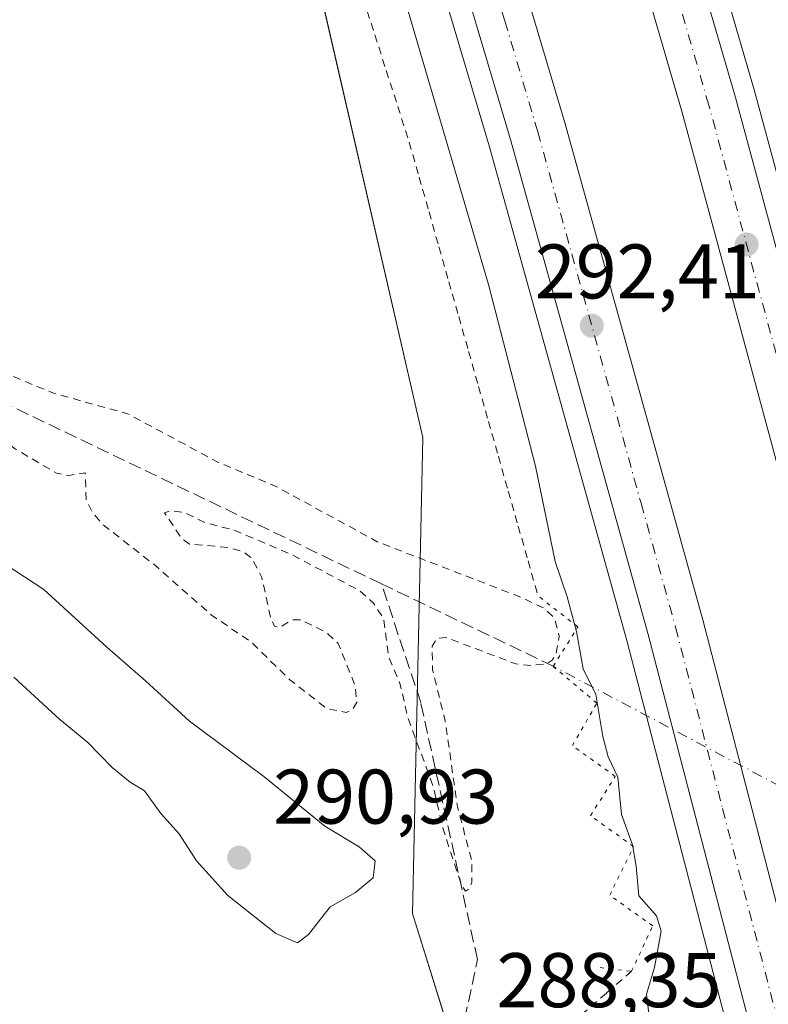
# Model space of a CAD drawing. Units: metres. Extents: x 604765 to 608236, y 4680637 to 4683002.
# Drawn here: x 606565 to 606662, y 4681514 to 4681642 of the extents above; entities that cross this region are included whole.
import ezdxf

# ---------------------------------------------------------------- set-up
doc = ezdxf.new("R2010")
doc.units = ezdxf.units.M
doc.header["$MEASUREMENT"] = 0
for name, pattern in [('DGN Style 2', [1.6480167562047852, 0.988810053722871, -0.6592067024819142]), ('DGN Style 3', [2.307223458686699, 1.648016756204785, -0.6592067024819142]), ('DGN Style 4', [2.6384748266838614, 1.318413404963828, -0.6592067024819142, 0.001648016756204785, -0.6592067024819142]), ('DGN Style 5', [1.1536117293433497, 0.4944050268614355, -0.6592067024819142])]:
    doc.linetypes.add(name, pattern=pattern)
for name, color, linetype, lineweight in [('Alambrada', 7, 'DGN Style 2', 0), ('Arcén (en calzada doble)', 91, 'Continuous', 13), ('Carretera de calzada doble Cxs', 1, 'Continuous', 13), ('Carretera de calzada doble eje', 1, 'DGN Style 4', 0), ('Corriente artificial lineal', 4, 'DGN Style 3', 13), ('Corriente artificial lineal oculto', 135, 'DGN Style 4', 13), ('Cultivos herbáceos CxS', 92, 'Continuous', 0), ('Curva de nivel auxiliar', 30, 'DGN Style 2', 0), ('Curva de nivel normal', 30, 'Continuous', 0), ('Matorral CxS', 135, 'Continuous', 0), ('Núcleo urbano CxS', 7, 'Continuous', 0), ('Puente lineal', 2, 'DGN Style 5', 0), ('Punto de cota en terreno', 7, 'Continuous', 0), ('Rótulo de punto de cota en terreno', 7, 'Continuous', 0)]:
    doc.layers.add(name, color=color, linetype=linetype, lineweight=lineweight)
doc.styles.add('Style-Arial', font='txt')

# ---------------------------------------------------------------- blocks, each defined once
blk = doc.blocks.new('*U11')
at = {"layer": 'Cultivos herbáceos CxS', "color": 92, "linetype": 'Continuous', "lineweight": 0}
blk.add_polyline3d([(605293.3651000002, 4682958.2808, 285.2353000000003), (605993.7176999999, 4682968.9011, 293.4349999999977), (606017.6695999998, 4682913.5011, 293.2406999999948), (606033.3295999998, 4682877.759299999, 292.1319999999978), (606077.1933000004, 4682790.128900001, 290.9226999999955), (606178.6010999996, 4682603.2027, 290.4768999999943), (606270.7802999998, 4682427.769900001, 288.5574999999953), (606324.0011, 4682351.933499999, 289.415599999993), (606346.5793000003, 4682305.9475, 289.1435999999958), (606396.8531, 4682201.222300001, 288.3369999999995), (606413.6904999996, 4682162.269900001, 290.7943999999989), (606445.9247000003, 4682087.705499999, 287.7979999999953), (606503.3575999998, 4681949.028100001, 288.0458000000072), (606554.8416999998, 4681806.131100001, 288.2550999999949), (606602.3431000002, 4681650.248299999, 288.2305000000051), (606616.7770999996, 4681587.4005, 288.9247000000032), (606615.4370999997, 4681525.767899999, 289.4360000000015), (606622.1327999998, 4681504.330700001, 288.3231999999989)], dxfattribs=at)
blk = doc.blocks.new('5PATER')
at = {"layer": 'Matorral CxS', "linetype": 'Continuous', "lineweight": 0}
h = blk.add_hatch(color=51, dxfattribs=at)
edge = h.paths.add_edge_path()
edge.add_ellipse((0, 0), major_axis=(-0.1095731443231308, -0.1110710700762829), ratio=0.9994222409660322, start_angle=0, end_angle=360)

msp = doc.modelspace()

# ---------------------------------------------------------------- linework, layer by layer
at = {"layer": 'Alambrada', "color": 7, "linetype": 'DGN Style 2', "lineweight": 0}
for points in [[(606609.0887000002, 4681644.204299999, 289.0295999999944), (606610.5739000002, 4681639.5733, 288.914300000004), (606612.0592999998, 4681634.942100001, 288.8873000000021), (606613.5447000006, 4681630.311100001, 289.0899000000064), (606615.0301000001, 4681625.6801, 289.1414999999979), (606616.3139000004, 4681621.159299999, 288.9771999999939), (606617.5976999998, 4681616.638499999, 288.945200000002), (606618.8815000001, 4681612.117699999, 289.5966000000044), (606620.1655000001, 4681607.596899999, 289.6711000000068), (606621.4493000006, 4681603.076300001, 289.1319999999978), (606622.7330999998, 4681598.555500001, 288.9649999999965), (606624.0169000002, 4681594.034700001, 289.2636999999959), (606625.3009000003, 4681589.513900001, 289.4030999999959), (606626.5846999995, 4681584.993100001, 289.4159999999974), (606627.8685, 4681580.472300001, 289.4784999999974), (606629.1523000002, 4681575.951500001, 289.5378000000055), (606630.4363000002, 4681571.4309, 289.3693000000058), (606631.7200999996, 4681566.9101, 289.1061999999947)], [(606643.8501000004, 4681518.280099999, 289.7902000000031), (606640.5751, 4681515.442500001, 289.2315999999992), (606637.3000999996, 4681512.6051, 288.9127000000008)]]:
    msp.add_polyline3d(points, dxfattribs=at)
at = {"layer": 'Arcén (en calzada doble)', "color": 91, "linetype": 'Continuous', "lineweight": 13}
for points in [[(606462.8300999999, 4682173.610099999, 293.0608999999968), (606481.1601, 4682132.5701, 291.6040999999968), (606494.9001000002, 4682100.3201, 291.2029000000039), (606533.8701, 4682004.9801, 291.1535000000004), (606568.9301000005, 4681912.9301, 291.4293999999936), (606608.7500999998, 4681798.9001, 293.0288), (606644.4401000004, 4681685.020099999, 291.898199999996), (606659.8300999999, 4681632.1501, 292.8739999999962), (606678.4101, 4681563.470100001, 293.2296000000061), (606701.4301000005, 4681475.3301, 292.7121000000043), (606729.5100999996, 4681361.4001, 293.1040999999968), (606766.9301000005, 4681215.970100001, 293.1361000000034), (606797.2600999996, 4681116.290100001, 293.0887999999977), (606819.9200999998, 4681050.720100001, 293.8173999999999), (606836.2901, 4681007.840100001, 293.4422999999952), (606849.6501000002, 4680974.5701, 293.5356000000029), (606876.7801000001, 4680912.370100001, 295.4385000000038), (606914.8000999996, 4680832.960100001, 295.7388999999966), (606956.2701000003, 4680754.3301, 293.4422999999952), (606975.3300999999, 4680721.5001, 294.8332999999984), (606998.3000999996, 4680684.630100001, 294.1732000000048)], [(606431.7600999996, 4682159.290100001, 292.3337999999931), (606442.4401000004, 4682135.440099999, 291.2161000000052), (606469.6501000002, 4682072.280099999, 291.3769999999931), (606509.5900999998, 4681972.620100001, 292.7480000000069), (606531.8000999996, 4681914.770099999, 291.6511000000028), (606567.7500999998, 4681812.520099999, 292.0237000000052), (606591.2701000003, 4681739.860099999, 292.2449000000051), (606625.4001000002, 4681625.200099999, 292.7700999999943), (606643.2100999998, 4681561.140100001, 292.3920000000071), (606667.5800999999, 4681467.380100001, 292.4714999999997), (606700.3400999998, 4681335.420100001, 292.8858000000037), (606734.9501, 4681201.840100001, 294.0632000000041), (606760.5000999998, 4681118.1601, 294.6444000000047), (606780.9101, 4681057.4001, 293.8546000000061), (606800.3300999999, 4681005.670100001, 294.6784000000043), (606820.2401000002, 4680955.920100001, 294.4667000000045), (606839.7901, 4680910.520099999, 294.0479999999953), (606862.4901000002, 4680860.620100001, 294.7231000000029), (606887.2401000002, 4680810.870100001, 298.3313999999955), (606915.0301000001, 4680759.0101, 293.9802000000054), (606967.2019999997, 4680669.971799999, 293.7737000000052)]]:
    msp.add_polyline3d(points, dxfattribs=at)
at = {"layer": 'Carretera de calzada doble Cxs', "color": 1, "linetype": 'Continuous', "lineweight": 13}
for points in [[(606691.9501, 4681472.920100001, 292.6494999999995), (606668.9501, 4681560.960100001, 292.3859999999986), (606650.4101, 4681629.5001, 292.199099999998), (606635.0800999999, 4681682.190099999, 292.1518999999971), (606599.4600999998, 4681795.8201, 291.9131999999955), (606559.7200999996, 4681909.5701, 291.5573000000004), (606524.7801000001, 4682001.4001, 291.3962999999931), (606485.8701, 4682096.540100001, 291.1447999999946), (606472.1801000005, 4682128.6501, 291.1680000000051), (606453.9501, 4682169.450099999, 293.0532999999996), (606457.2893000003, 4682170.969699999, 293.3059999999969), (606457.5100999996, 4682171.0801, 293.3246999999974), (606460.6001000004, 4682172.5601, 293.2382999999973), (606478.7500999998, 4682131.520099999, 291.2516000000033), (606492.4801000003, 4682099.3101, 291.242499999993), (606531.4301000005, 4682004.020099999, 291.377999999997), (606566.4600999998, 4681912.030099999, 291.5853000000061), (606606.2600999996, 4681798.0701, 292.6674000000057), (606641.9301000005, 4681684.2601, 292.1371000000072), (606657.3000999996, 4681631.440099999, 292.2814000000071), (606675.8701, 4681562.800100001, 292.6837999999989), (606698.8901000004, 4681474.6801, 292.6861999999965)], [(606460.6001000004, 4682172.5601, 293.2382999999973), (606478.7500999998, 4682131.520099999, 291.2516000000033), (606492.4801000003, 4682099.3101, 291.242499999993), (606531.4301000005, 4682004.020099999, 291.377999999997), (606566.4600999998, 4681912.030099999, 291.5853000000061), (606606.2600999996, 4681798.0701, 292.6674000000057), (606641.9301000005, 4681684.2601, 292.1371000000072), (606657.3000999996, 4681631.440099999, 292.2814000000071), (606675.8701, 4681562.800100001, 292.6837999999989), (606698.8901000004, 4681474.6801, 292.6861999999965), (606726.9600999998, 4681360.7601, 292.8987999999954), (606764.4001000002, 4681215.2601, 293.165599999993), (606794.7401000002, 4681115.420100001, 293.2820000000065), (606817.4200999998, 4681049.8101, 293.5908999999957), (606833.8101000005, 4681006.870100001, 293.616200000004), (606847.1901000004, 4680973.540100001, 293.7845999999991), (606874.3601000002, 4680911.2601, 294.4988000000012), (606912.4200999998, 4680831.7601, 294.3102000000072), (606953.9401000004, 4680753.040100001, 293.5078000000067), (606973.0500999996, 4680720.130100001, 293.6459999999934), (606996.1001000004, 4680683.2601, 294.5467999999965)], [(606989.8201000001, 4680679.3301, 294.913400000005), (606966.7500999998, 4680716.370100001, 293.6098000000056), (606947.5401, 4680749.450099999, 293.9195000000037), (606905.9200999998, 4680828.3101, 293.9902000000002), (606891.5500999996, 4680857.2601, 294.0409000000073), (606867.7001, 4680908.190099999, 294.5923999999941), (606840.0601000005, 4680971.890100001, 294.2883000000002), (606826.6801000005, 4681005.220100001, 294.1659000000073), (606809.1601, 4681051.3101, 294.0795000000071), (606788.2901, 4681112.110099999, 293.6708999999973), (606757.5100999996, 4681213.3201, 293.6662999999971), (606720.0100999996, 4681359.0101, 293.2678000000014), (606691.9501, 4681472.920100001, 292.6494999999995), (606668.9501, 4681560.960100001, 292.3859999999986), (606650.4101, 4681629.5001, 292.199099999998), (606635.0800999999, 4681682.190099999, 292.1518999999971), (606599.4600999998, 4681795.8201, 291.9131999999955), (606559.7200999996, 4681909.5701, 291.5573000000004), (606524.7801000001, 4682001.4001, 291.3962999999931), (606485.8701, 4682096.540100001, 291.1447999999946), (606472.1801000005, 4682128.6501, 291.1680000000051), (606453.9501, 4682169.450099999, 293.0532999999996)], [(606670.3800999997, 4681468.090100001, 292.5761999999959), (606646.0000999998, 4681561.890100001, 292.4109999999928), (606628.1700999998, 4681626.0001, 292.5868999999948), (606594.0301000001, 4681740.720100001, 292.2644), (606570.4801000003, 4681813.440099999, 291.9627999999939), (606534.5100999996, 4681915.770099999, 291.7017999999953), (606512.2801000001, 4681973.670100001, 291.6339000000008), (606472.3101000005, 4682073.390100001, 291.2305999999954), (606445.0800999999, 4682136.610099999, 291.0690000000032), (606434.2701000003, 4682160.450099999, 292.4159999999974), (606437.5900999998, 4682161.970100001, 292.6533000000054), (606440.9200999998, 4682163.5001, 292.9213000000018), (606451.7801000001, 4682139.5801, 291.1910999999964), (606479.0900999998, 4682076.210100001, 291.6202999999951), (606519.1101000002, 4681976.350099999, 291.7522000000026), (606541.3800999997, 4681918.300100001, 291.6459999999934), (606577.4301000005, 4681815.790100001, 292.3448999999964), (606601.0301000001, 4681742.9001, 292.4823000000033), (606635.2200999996, 4681628.030099999, 292.5917999999947), (606653.0800999999, 4681563.800100001, 292.6356999999989), (606677.4801000003, 4681469.880100001, 293.0004999999946)], [(606440.9200999998, 4682163.5001, 292.9213000000018), (606451.7801000001, 4682139.5801, 291.1910999999964), (606479.0900999998, 4682076.210100001, 291.6202999999951), (606519.1101000002, 4681976.350099999, 291.7522000000026), (606541.3800999997, 4681918.300100001, 291.6459999999934), (606577.4301000005, 4681815.790100001, 292.3448999999964), (606601.0301000001, 4681742.9001, 292.4823000000033), (606635.2200999996, 4681628.030099999, 292.5917999999947), (606653.0800999999, 4681563.800100001, 292.6356999999989), (606677.4801000003, 4681469.880100001, 293.0004999999946), (606710.2401000002, 4681337.920100001, 292.9796000000061), (606744.8000999996, 4681204.600099999, 293.2652999999991), (606769.9801000003, 4681122.050100001, 293.8798999999999), (606790.6501000002, 4681060.470100001, 293.6267999999982), (606809.9101, 4681009.280099999, 293.9694000000018), (606828.8000999996, 4680961.530099999, 293.8883999999962), (606857.3101000005, 4680895.9901, 294.0696000000025), (606857.6501000002, 4680895.280099999, 294.0715000000055), (606871.7200999996, 4680865.0601, 294.1267999999982), (606879.1381000001, 4680850.153899999, 294.1287000000011), (606896.3601000002, 4680815.530099999, 294.1521000000066), (606924.1901000004, 4680763.4301, 293.750199999995), (606977.2801000001, 4680671.590100001, 295.1226000000024)], [(606970.5372000001, 4680670.022500001, 294.3199000000022), (606917.5601000005, 4680760.4301, 294.1895999999979), (606889.8201000001, 4680812.200099999, 295.9569999999949), (606865.1101000002, 4680861.870100001, 294.3739999999962), (606842.4401000004, 4680911.690099999, 294.2597999999998), (606822.9200999998, 4680957.030099999, 294.2204000000056), (606803.0301000001, 4681006.720100001, 295.3350999999966), (606783.6401000004, 4681058.370100001, 293.9186000000045), (606763.2500999998, 4681119.0801, 294.896900000007), (606737.7301000003, 4681202.620100001, 293.6931999999942), (606703.1401000004, 4681336.130100001, 293.2023999999947), (606670.3800999997, 4681468.090100001, 292.5761999999959), (606646.0000999998, 4681561.890100001, 292.4109999999928), (606628.1700999998, 4681626.0001, 292.5868999999948), (606594.0301000001, 4681740.720100001, 292.2644), (606570.4801000003, 4681813.440099999, 291.9627999999939), (606534.5100999996, 4681915.770099999, 291.7017999999953), (606512.2801000001, 4681973.670100001, 291.6339000000008), (606472.3101000005, 4682073.390100001, 291.2305999999954), (606445.0800999999, 4682136.610099999, 291.0690000000032), (606434.2701000003, 4682160.450099999, 292.4159999999974)]]:
    msp.add_polyline3d(points, dxfattribs=at)
at = {"layer": 'Carretera de calzada doble eje', "color": 1, "linetype": 'DGN Style 4', "lineweight": 0}
for points in [[(606689.0601000005, 4681498.130100001, 292.6218999999983), (606677.5500999996, 4681542.190099999, 292.5019999999931), (606672.4101, 4681561.880100001, 292.4340999999986), (606666.1401000004, 4681585.0701, 292.3846000000049), (606653.8501000004, 4681630.470100001, 292.3077999999951), (606640.7301000003, 4681675.590100001, 292.1588999999949), (606638.5000999998, 4681683.220100001, 292.1680000000051), (606613.8601000002, 4681761.870100001, 292.0301999999938), (606605.6101000002, 4681788.1801, 291.9845999999961), (606602.8601000002, 4681796.940099999, 292.0121000000072), (606597.2100999998, 4681813.130100001, 291.9030000000057), (606577.3101000005, 4681870.110099999, 291.758600000001), (606566.6401000004, 4681900.630100001, 291.6652000000031), (606563.0900999998, 4681910.800100001, 291.6331000000064), (606557.4200999998, 4681925.700099999, 291.7161000000052), (606539.9101, 4681971.690099999, 291.5997000000062), (606531.0601000005, 4681994.960100001, 291.4422999999952), (606528.1001000004, 4682002.710100001, 291.4397999999928), (606520.8800999997, 4682020.370100001, 291.3769999999931), (606501.4101, 4682068.020099999, 291.2741999999998)], [(606485.7001, 4682049.8301, 291.4446999999927), (606505.6901000004, 4681999.970100001, 291.5434999999998), (606510.6901000004, 4681987.4901, 291.5483999999997), (606515.7001, 4681975.0101, 291.6215999999986), (606521.2600999996, 4681960.5001, 291.6386999999959), (606532.3800999997, 4681931.550100001, 291.6576999999961), (606537.9501, 4681917.030099999, 291.652700000006), (606542.4501, 4681904.220100001, 291.6922999999952), (606546.9600999998, 4681891.4101, 291.7497000000003), (606564.9401000004, 4681840.2401, 291.9232000000048), (606569.4501, 4681827.4301, 292.0031000000017), (606573.9501, 4681814.610099999, 292.0148999999947), (606579.8501000004, 4681796.390100001, 292.6174000000028), (606591.6300999997, 4681760.030099999, 292.0479999999953), (606597.5301000001, 4681741.8101, 292.0791999999929), (606601.8000999996, 4681727.450099999, 292.1218999999983), (606606.0800999999, 4681713.090100001, 292.1272000000026), (606623.1501000002, 4681655.7301, 292.281799999997), (606627.4200999998, 4681641.370100001, 292.2706000000035), (606631.7001, 4681627.0101, 292.3176999999997), (606645.0701000001, 4681578.9001, 292.4416999999958), (606649.5401, 4681562.840100001, 292.4866000000038), (606655.6401000004, 4681539.360099999, 292.546199999997), (606667.8300999999, 4681492.460100001, 292.642200000002)]]:
    msp.add_polyline3d(points, dxfattribs=at)
at = {"layer": 'Corriente artificial lineal', "color": 4, "linetype": 'DGN Style 3', "lineweight": 13, "extrusion": (-0.01138215721849565, 0.005450380917649219, 0.999920366751726), "elevation": 18899.35558869896, "flags": 128}
msp.add_lwpolyline([(606597.6836322072, 4681524.331636793), (606575.4064273342, 4681534.99829523)], dxfattribs=at)
at = {"layer": 'Corriente artificial lineal', "color": 4, "linetype": 'DGN Style 3', "lineweight": 13}
for points in [[(606611.4297000002, 4681568.470100001, 287.5936999999976), (606525.0800999999, 4681609.880100001, 288.2296999999962), (606458.7401000002, 4681644.870100001, 288.2250000000058), (606404.6300999997, 4681674.850099999, 288.1083000000072), (606321.9501, 4681721.620100001, 287.381899999993), (606204.9700999996, 4681784.550100001, 287.4300999999978), (606165.7553000003, 4681806.1972, 287.6248999999953)], [(606475.6401000004, 4681118.1801, 288.8791999999958), (606513.6300999997, 4681083.030099999, 289.4324000000051), (606556.8800999997, 4681053.110099999, 289.3509999999951), (606562.9001000002, 4681049.380100001, 289.2688999999955), (606567.7901, 4681048.4001, 288.9554000000062), (606570.1101000002, 4681048.5801, 288.8916999999929), (606574.8701, 4681050.600099999, 288.8567999999942), (606579.3501000004, 4681054.220100001, 288.8558000000049), (606582.3201000001, 4681058.0801, 288.8555999999954), (606608.8101000005, 4681104.280099999, 288.7369000000036), (606666.0900999998, 4681208.4101, 288.5813999999955), (606686.0800999999, 4681247.670100001, 288.6665999999968), (606688.2600999996, 4681256.040100001, 288.6377999999968), (606690.5401, 4681274.9901, 288.5397999999986), (606670.8501000004, 4681366.130100001, 288.4416999999958), (606650.3201000001, 4681452.3301, 288.3407000000007), (606645.4401000004, 4681463.9301, 288.2746999999945), (606620.2801000001, 4681503.040100001, 288.3763000000035), (606623.8731000006, 4681519.802400001, 288.1052000000054), (606616.5186000001, 4681553.1143, 287.8046999999933), (606611.4297000002, 4681568.470100001, 287.5936999999976)]]:
    msp.add_polyline3d(points, dxfattribs=at)
at = {"layer": 'Corriente artificial lineal oculto', "color": 135, "linetype": 'DGN Style 4', "lineweight": 13, "extrusion": (-0.035585311980721, 0.01883341911717276, 0.9991891652212767), "elevation": 66870.16254942962, "flags": 128}
msp.add_lwpolyline([(-4421553.57402326, -1652320.095440132), (-4421553.57402326, -1652386.26735389)], dxfattribs=at)
at = {"layer": 'Cultivos herbáceos CxS', "color": 92, "linetype": 'Continuous', "lineweight": 0}
msp.add_polyline3d([(605993.7176999999, 4682968.9012, 293.4349999999977), (606017.6695999998, 4682913.5011, 293.2406999999948), (606033.3295999998, 4682877.759299999, 292.1319999999978), (606077.1933000004, 4682790.128900001, 290.9226999999955), (606178.6010999996, 4682603.2027, 290.4768999999943), (606270.7802999998, 4682427.769900001, 288.5574999999953), (606324.0011, 4682351.933499999, 289.415599999993), (606346.5793000003, 4682305.9475, 289.1435999999958), (606396.8531, 4682201.222300001, 288.3369999999995), (606413.6904999996, 4682162.269900001, 290.7943999999989), (606445.9247000003, 4682087.705499999, 287.7979999999953), (606503.3575999998, 4681949.028100001, 288.0458000000072), (606554.8416999998, 4681806.131100001, 288.2550999999949), (606602.3431000002, 4681650.248299999, 288.2305000000051), (606616.7770999996, 4681587.4005, 288.9247000000032), (606615.4370999997, 4681525.767899999, 289.4360000000015), (606622.1327999998, 4681504.330700001, 288.3231999999989), (606647.7735000001, 4681456.379699999, 288.2967000000062), (606664.6529000001, 4681410.205900001, 288.585699999996), (606700.1398999998, 4681261.481899999, 288.9351000000024), (606741.9896999998, 4681114.433499999, 289.4002000000037), (606766.6061000006, 4681044.999100001, 289.5883000000031)], dxfattribs=at)
at = {"layer": 'Curva de nivel auxiliar', "color": 30, "linetype": 'DGN Style 2', "lineweight": 0, "elevation": 287.5, "flags": 128}
msp.add_lwpolyline([(605514.8600000005, 4681744.0001), (605519.2199999997, 4681740.940099999), (605524.75, 4681735.790100001), (605530.4400000004, 4681731.850099999), (605534.2800000003, 4681728.390100001), (605536.6200000001, 4681727.470100001), (605539.1900000004, 4681727.090100001), (605541.1200000001, 4681727.200099999), (605545.3600000005, 4681728.0801), (605547.0599999996, 4681727.6601), (605547.9600000001, 4681726.4901), (605549.0199999996, 4681723.5701), (605550.25, 4681721.390100001), (605553.4199999999, 4681718.7501), (605559.25, 4681715.280099999), (605564.3300000001, 4681711.440099999), (605572.7100000001, 4681706.100099999), (605576.6100000005, 4681703.210100001), (605586.1399999997, 4681697.920100001), (605589.8499999996, 4681695.2501), (605686.2100000001, 4681640.690099999), (605726.4699999997, 4681620.770099999), (605749.0499999998, 4681613.020099999), (605767.5999999996, 4681610.4301), (605776.8700000001, 4681610.710100001), (605787.6799999997, 4681612.460100001), (605801.8499999996, 4681617.280099999), (605808.9900000002, 4681621.0101), (605817.1299999999, 4681626.6501), (605827.2800000003, 4681636.4301), (605837.5499999998, 4681650.6501), (605852.2999999998, 4681678.3301), (605868.0999999996, 4681705.090100001), (605885.1399999997, 4681728.780099999), (605901.0199999996, 4681749.8201), (605910.0199999996, 4681759.8201), (605917.6200000001, 4681765.280099999), (605923.25, 4681766.880100001), (605928.0899999999, 4681766.540100001), (605937.75, 4681761.960100001), (605948.7100000001, 4681752.7301), (605963.3300000001, 4681737.0801), (605985.3300000001, 4681709.520099999), (605996.1100000005, 4681694.3301), (605999.5199999996, 4681691.9301), (606002.6200000001, 4681692.780099999), (606014.5899999999, 4681702.950099999), (606036.1100000005, 4681721.340100001), (606064.8799999999, 4681741.340100001), (606084.2400000002, 4681754.520099999), (606100.8600000005, 4681766.9801), (606121.0300000003, 4681784.6801), (606127, 4681792.870100001), (606131.5700000003, 4681797.440099999), (606132.5899999999, 4681797.940099999), (606134.8700000001, 4681798.170100001), (606134.8099999996, 4681798.960100001), (606133.0099999999, 4681801.5701), (606132.3600000005, 4681803.1501), (606132.2100000001, 4681804.8201), (606132.8399999999, 4681808.790100001), (606132.3300000001, 4681810.2401), (606131.5099999999, 4681811.100099999), (606122.6200000001, 4681815.9801), (606107.5099999999, 4681823.3101), (606100.1500000004, 4681828.0701), (606094.3399999999, 4681831.390100001), (606076.9800000006, 4681840.670100001), (606062.8300000001, 4681848.6601), (606054.9299999997, 4681852.590100001), (606050.5700000003, 4681855.340100001), (606045.75, 4681857.7301), (606040.9600000001, 4681860.800100001), (606031.2999999998, 4681865.380100001), (606023.4299999997, 4681870.3101), (606007.4699999997, 4681877.960100001), (605995.6200000001, 4681885.700099999), (605987.2699999996, 4681889.970100001), (605977.8300000001, 4681895.590100001), (605969.1900000004, 4681899.7301), (605960.0300000003, 4681905.420100001), (605952.0499999998, 4681909.4901), (605939.1900000004, 4681917.290100001), (605931.29, 4681921.360099999), (605921.7100000001, 4681927.710100001), (605913.6799999997, 4681931.7501), (605906.2199999997, 4681933.7401), (605903.7599999999, 4681934.9101), (605899.9199999999, 4681938.220100001), (605896.8200000003, 4681942.370100001), (605895.8399999999, 4681945.2601), (605895.9800000006, 4681946.300100001), (605896.6600000003, 4681947.4301), (605898.0099999999, 4681948.0801), (605899.7599999999, 4681948.040100001), (605904.7800000003, 4681946.0701), (605925.8700000001, 4681932.9301), (605957.3700000001, 4681915.0601), (605971.9100000003, 4681907.800100001), (606018.25, 4681882.1501), (606035.3200000003, 4681873.460100001), (606086.9900000002, 4681845.420100001), (606110.2999999998, 4681832.1801), (606122.5599999996, 4681825.8201), (606151.6399999997, 4681808.870100001), (606155.7100000001, 4681807.200099999), (606157.3700000001, 4681806.870100001), (606160.2100000001, 4681807.110099999), (606161.9000000004, 4681808.100099999), (606163.2000000002, 4681810.780099999), (606163.4900000002, 4681813.850099999), (606162.6299999999, 4681816.020099999), (606161.0599999996, 4681817.850099999), (606158.4900000002, 4681819.8301), (606152.79, 4681823.290100001), (606107.1600000003, 4681847.290100001), (606090.5300000003, 4681856.780099999), (606069.6799999997, 4681867.4301), (606062.1500000004, 4681870.960100001), (606038.6699999999, 4681884.280099999), (606030.1200000001, 4681888.2301), (606003.9699999997, 4681903.7401), (605992.1600000003, 4681909.620100001), (605984.9800000006, 4681913.880100001), (605978.3600000005, 4681917.140100001), (605965.8799999999, 4681924.2301), (605955.8399999999, 4681929.110099999), (605945.9699999997, 4681935.170100001), (605931.1399999997, 4681943.4001), (605925.8700000001, 4681947.0101), (605918.3200000003, 4681951.7501), (605912.8499999996, 4681954.7501), (605901.7199999997, 4681962.3301), (605895.6799999997, 4681965.970100001), (605857.4299999997, 4681986.4101), (605846.6699999999, 4681993.630100001), (605828.0499999998, 4682004.4801), (605826.0099999999, 4682006.170100001), (605825.1399999997, 4682007.950099999), (605825.4600000001, 4682009.360099999), (605826.6399999997, 4682010.300100001), (605828.1399999997, 4682010.300100001), (605835, 4682007.420100001), (605847.6299999999, 4682000.290100001), (605856.2800000003, 4681994.630100001), (605884.2000000002, 4681979.0601), (605890.54, 4681974.5801), (605897.0700000003, 4681970.700099999), (605901.4400000004, 4681967.5701), (605905.4199999999, 4681965.450099999), (605911.2100000001, 4681961.770099999), (605917.5, 4681958.530099999), (605923.3799999999, 4681956.2501), (605931.8300000001, 4681949.7501), (605944.79, 4681942.600099999), (605950.6399999997, 4681938.620100001), (605955.6399999997, 4681935.950099999), (605963.5499999998, 4681930.800100001), (605973.5499999998, 4681926.2301), (605982.8899999997, 4681920.960100001), (606004.5899999999, 4681912.550100001), (606013.4000000004, 4681906.2601), (606021.5300000003, 4681902.470100001), (606025.3200000003, 4681899.640100001), (606032.25, 4681896.170100001), (606038.5499999998, 4681891.6601), (606049.6699999999, 4681886.440099999), (606056.5099999999, 4681882.2501), (606060.6600000003, 4681880.450099999), (606065.5300000003, 4681877.5801), (606074.8499999996, 4681873.440099999), (606080.1500000004, 4681870.190099999), (606086.8799999999, 4681867.370100001), (606090.9400000004, 4681864.9001), (606094.7699999996, 4681861.9801), (606101.8200000003, 4681858.8301), (606106.7599999999, 4681855.970100001), (606112.7599999999, 4681853.100099999), (606123.3200000003, 4681846.3101), (606131.5199999996, 4681842.550100001), (606138.4199999999, 4681838.5801), (606142.6399999997, 4681835.710100001), (606149.5300000003, 4681833.220100001), (606154.04, 4681832.110099999), (606156.4100000003, 4681832.1601), (606167.0199999996, 4681833.770099999), (606168.8399999999, 4681833.440099999), (606169.54, 4681832.370100001), (606169.6900000004, 4681830.7401), (606168.3700000001, 4681824.5101), (606168.4299999997, 4681823.110099999), (606169.3399999999, 4681822.840100001), (606170.7300000006, 4681823.530099999), (606174.5300000003, 4681827.4001), (606175.7100000001, 4681828.100099999), (606176.3499999996, 4681828.140100001), (606176.7199999997, 4681827.6601), (606176.6600000003, 4681826.860099999), (606174.6900000004, 4681823.840100001), (606174.4000000004, 4681822.530099999), (606175.0899999999, 4681821.040100001), (606177.2599999999, 4681819.290100001), (606177.5300000003, 4681818.290100001), (606176.5599999996, 4681816.350099999), (606173.9000000004, 4681813.380100001), (606166.2999999998, 4681807.700099999), (606164.9600000001, 4681805.6601), (606164.5300000003, 4681803.4001), (606165.1799999997, 4681801.720100001), (606166.4900000002, 4681800.220100001), (606174.0899999999, 4681794.020099999), (606190.2300000006, 4681786.200099999), (606207.4100000003, 4681776.2301), (606220.8200000003, 4681769.880100001), (606240.0300000003, 4681759.340100001), (606261.6500000004, 4681749.030099999), (606272.7300000006, 4681742.9101), (606294.1100000005, 4681732.280099999), (606327.0899999999, 4681713.120100001), (606409.1699999999, 4681668.5801), (606418.6399999997, 4681663.840100001), (606426.1200000001, 4681659.4801), (606449.2000000002, 4681648.340100001), (606465.4900000002, 4681641.2501), (606474.7000000002, 4681636.390100001), (606492.2100000001, 4681625.100099999), (606500.75, 4681620.5701), (606509.2400000002, 4681615.2301), (606552.3099999996, 4681594.290100001), (606555.2100000001, 4681592.470100001), (606564.0199999996, 4681585.9101), (606569.3399999999, 4681582.8101), (606570.8899999997, 4681582.5101), (606573.0499999998, 4681582.8301), (606573.1699999999, 4681579.360099999), (606573.9400000004, 4681577.7601), (606575.25, 4681576.2301), (606581.8799999999, 4681571.050100001), (606589.4000000004, 4681564.4301), (606594.5599999996, 4681560.920100001), (606599.5599999996, 4681556.050100001), (606604.3499999996, 4681552.300100001), (606606.8799999999, 4681551.800100001), (606607.6299999999, 4681552.120100001), (606608.2400000002, 4681553.1601), (606608, 4681555.3301), (606605.8300000001, 4681560.7601), (606604.2999999998, 4681562.1601), (606600.9699999997, 4681563.8101), (606599.8399999999, 4681563.800100001), (606598.2300000006, 4681562.8201), (606597.5599999996, 4681562.9801), (606597.0599999996, 4681564.0701), (606595.9299999997, 4681569.300100001), (606594.6399999997, 4681571.8101), (606593.54, 4681572.600099999), (606591.6100000005, 4681573.1801), (606586.5700000003, 4681573.610099999), (606585.5499999998, 4681574.340100001), (606583.3200000003, 4681577.6801), (606584.0700000003, 4681577.920100001), (606585.9199999999, 4681577.690099999), (606588.5899999999, 4681576.380100001), (606592.3200000003, 4681575.420100001), (606600.04, 4681572.140100001), (606608.6100000005, 4681567.5801), (606610.4100000003, 4681565.950099999), (606611.7000000002, 4681564.0001), (606612.3600000005, 4681559.0801), (606613.8799999999, 4681555.450099999), (606614.7800000003, 4681551.350099999), (606618.1100000005, 4681542.300100001), (606619.4400000004, 4681536.700099999), (606621.7199999997, 4681529.640100001), (606622.3099999996, 4681528.6801), (606622.8799999999, 4681529.0701), (606623.1399999997, 4681529.840100001), (606623.1299999999, 4681532.670100001), (606621.2800000003, 4681539.590100001), (606619.7100000001, 4681550.620100001), (606618.0599999996, 4681557.340100001), (606618.0099999999, 4681560.380100001), (606618.5800000001, 4681561.370100001), (606619.79, 4681561.520099999), (606628.8399999999, 4681558.100099999), (606630.7999999998, 4681557.880100001), (606632.8700000001, 4681558.120100001), (606633.5700000003, 4681558.590100001), (606634.0599999996, 4681559.450099999), (606634.4800000006, 4681561.6801), (606633.8499999996, 4681564.0001), (606632.5300000003, 4681565.290100001), (606629.4800000006, 4681566.7401), (606610.8899999997, 4681573.920100001), (606597.6799999997, 4681581.130100001), (606590.3200000003, 4681584.190099999), (606578.54, 4681590.5001), (606568.9199999999, 4681593.1601), (606557.7300000006, 4681597.8101), (606546.0800000001, 4681604.600099999), (606534.8600000005, 4681609.5601), (606520.0800000001, 4681617.2501), (606512.7100000001, 4681620.5801), (606507.3300000001, 4681623.4301), (606494.4199999999, 4681631.3301), (606488.7699999996, 4681633.920100001), (606484.6600000003, 4681637.4901), (606480.1500000004, 4681640.090100001), (606470.9299999997, 4681646.8301), (606464.75, 4681649.7601), (606456.7999999998, 4681652.5601), (606442.1699999999, 4681659.0601), (606419.29, 4681671.4101), (606400.3700000001, 4681682.540100001), (606377.8600000005, 4681694.5701), (606340.1799999997, 4681716.460100001), (606317.7100000001, 4681728.590100001), (606307.3600000005, 4681735.210100001), (606276.6299999999, 4681751.170100001), (606248.2800000003, 4681766.970100001), (606212.4800000006, 4681785.550100001), (606196.2100000001, 4681794.6601), (606186.3799999999, 4681799.5001), (606181.4199999999, 4681803.130100001), (606178.9100000003, 4681805.450099999), (606177.54, 4681807.200099999), (606178.0800000001, 4681808.920100001), (606179.3600000005, 4681811.0601), (606184.4800000006, 4681817.0701), (606191.6600000003, 4681826.5101), (606193.8499999996, 4681829.960100001), (606199.3200000003, 4681836.9301), (606203.4900000002, 4681841.620100001), (606212.4800000006, 4681854.5601), (606219.8399999999, 4681863.4001), (606225.0300000003, 4681869.0601), (606234.9699999997, 4681882.870100001), (606241.5700000003, 4681890.8201), (606244.4100000003, 4681895.710100001), (606248.7699999996, 4681900.220100001), (606261.2100000001, 4681916.870100001), (606267.4199999999, 4681923.800100001), (606271.6100000005, 4681930.4001), (606277.1799999997, 4681938.200099999), (606282.3899999997, 4681943.590100001), (606287.3399999999, 4681950.100099999), (606303.9900000002, 4681970.020099999), (606317.7300000006, 4681987.5701), (606326.2000000002, 4681995.630100001), (606328.9699999997, 4682000.020099999), (606337.7400000002, 4682009.1801), (606342.1799999997, 4682015.870100001), (606346.6699999999, 4682021.2301), (606356.4600000001, 4682037.0601), (606362.7599999999, 4682044.9001), (606363.7300000006, 4682047.290100001), (606363.4400000004, 4682047.6801), (606362.3600000005, 4682047.550100001), (606359.7000000002, 4682045.710100001), (606356.4299999997, 4682041.7501), (606350.9500000002, 4682036.370100001), (606345.4600000001, 4682028.800100001), (606337.9000000004, 4682020.130100001), (606334.1500000004, 4682016.4001), (606331.6900000004, 4682012.5001), (606328.2599999999, 4682004.6601), (606327.2400000002, 4682003.1501), (606325.2599999999, 4682001.640100001), (606323.2300000006, 4682000.6601), (606322.2300000006, 4682000.550100001), (606321.2800000003, 4682001.200099999), (606320.5599999996, 4682000.960100001), (606317.0899999999, 4681998.700099999), (606314.3200000003, 4681997.710100001), (606313.2100000001, 4681996.840100001), (606310.1699999999, 4681992.8101), (606304.8399999999, 4681987.3301), (606294.0300000003, 4681973.0801), (606290.75, 4681967.870100001), (606288.3700000001, 4681962.390100001), (606286.9500000002, 4681960.170100001), (606278.6299999999, 4681952.350099999), (606274.0199999996, 4681946.1601), (606269.6900000004, 4681941.870100001), (606267.8600000005, 4681938.870100001), (606266.8499999996, 4681938.7501), (606265.5099999999, 4681939.610099999), (606265.0599999996, 4681940.270099999), (606265.0999999996, 4681941.1801), (606265.7999999998, 4681942.8101), (606269.1399999997, 4681947.970100001), (606279.6699999999, 4681959.350099999), (606282.6299999999, 4681963.0801), (606290.75, 4681974.0801), (606304.4600000001, 4681993.7401), (606309.3799999999, 4681999.790100001), (606319.5800000001, 4682015.4301), (606326.1399999997, 4682023.700099999), (606336.0099999999, 4682037.220100001), (606337.3600000005, 4682039.5701), (606337.8300000001, 4682041.450099999), (606337.7699999996, 4682043.340100001), (606336.7100000001, 4682046.1601), (606336.8600000005, 4682047.440099999), (606337.8899999997, 4682048.0601), (606340.3200000003, 4682048.0101), (606341.7300000006, 4682048.380100001), (606343.5, 4682049.690099999), (606345.0999999996, 4682051.770099999), (606357.04, 4682073.1801), (606358.2100000001, 4682076.9101), (606358.3200000003, 4682080.7401), (606357.9800000006, 4682081.700099999), (606357.4400000004, 4682082.200099999), (606354.2000000002, 4682082.5601), (606351.7000000002, 4682083.8201), (606347.1500000004, 4682083.5701), (606343.2699999996, 4682083.950099999), (606337.2199999997, 4682083.720100001), (606335.4299999997, 4682084.0101), (606333.8300000001, 4682085.300100001), (606332.5, 4682089.6801), (606331, 4682091.700099999), (606327.4100000003, 4682093.6801), (606323.3600000005, 4682094.520099999), (606320.6900000004, 4682097.8201), (606319.1600000003, 4682098.840100001), (606318.6399999997, 4682101.950099999), (606317.5999999996, 4682103.4901), (606316.5599999996, 4682103.970100001), (606314.9199999999, 4682103.860099999), (606312.7400000002, 4682102.940099999), (606310.4699999997, 4682101.050100001), (606310.0300000003, 4682101.020099999), (606309.4500000002, 4682101.5101), (606306.3499999996, 4682106.360099999), (606299.8799999999, 4682114.470100001), (606298.6799999997, 4682116.870100001), (606298.5700000003, 4682120.9801), (606297.9600000001, 4682124.610099999), (606298.1699999999, 4682125.590100001), (606298.8799999999, 4682125.6601), (606301.8700000001, 4682123.890100001), (606303.5899999999, 4682123.590100001), (606304.0700000003, 4682122.130100001), (606305.3499999996, 4682122.710100001), (606306.4000000004, 4682124.350099999), (606306.2000000002, 4682126.4301), (606304.4000000004, 4682128.9301), (606302.6200000001, 4682132.860099999), (606302.6799999997, 4682134.7601), (606303.7199999997, 4682140.0101), (606303.29, 4682144.4301), (606301.5700000003, 4682149.540100001), (606294.4000000004, 4682162.7301), (606291.4100000003, 4682165.860099999), (606289.3899999997, 4682166.540100001), (606289.7100000001, 4682167.800100001), (606289.5, 4682168.870100001), (606287.2400000002, 4682170.4101), (606286.3399999999, 4682171.6801), (606285.8899999997, 4682174.100099999), (606286.9800000006, 4682177.4101), (606286.3399999999, 4682177.590100001), (606284.75, 4682177.2601), (606284.2199999997, 4682177.4901), (606283.7400000002, 4682178.600099999), (606283.6600000003, 4682181.7301), (606282.4400000004, 4682183.450099999), (606280.3799999999, 4682184.5001), (606277.2999999998, 4682184.8301), (606277.6100000005, 4682185.620100001), (606279.6900000004, 4682187.710100001), (606279.8499999996, 4682188.630100001), (606279.4400000004, 4682189.2401), (606276.7699999996, 4682190.800100001), (606275.3700000001, 4682192.2401), (606273.5800000001, 4682196.6801), (606271.6399999997, 4682199.630100001), (606270.5300000003, 4682200.460100001), (606268.9900000002, 4682201.050100001), (606268.4800000006, 4682202.120100001), (606267.7800000003, 4682202.390100001), (606266.4699999997, 4682201.4901), (606264.4699999997, 4682197.4901), (606264, 4682197.140100001), (606263.4100000003, 4682197.210100001), (606261.5300000003, 4682199.4901), (606259.2599999999, 4682204.450099999), (606259.6100000005, 4682205.9001), (606261.6299999999, 4682208.670100001), (606261.6799999997, 4682209.5701), (606260.7199999997, 4682209.460100001), (606258.75, 4682208.4301), (606257.7400000002, 4682208.5101), (606251.5199999996, 4682215.7601), (606250.4500000002, 4682216.380100001), (606248.9400000004, 4682216.690099999), (606248.5999999996, 4682217.0701), (606248.0300000003, 4682220.4901), (606246.5899999999, 4682222.460100001), (606245.9800000006, 4682225.420100001), (606244.7800000003, 4682226.520099999), (606245.1200000001, 4682229.340100001), (606243.5499999998, 4682231.170100001), (606241.8499999996, 4682236.9901), (606241.4600000001, 4682239.5601), (606239.0800000001, 4682242.800100001), (606236.6100000005, 4682244.690099999), (606236.3499999996, 4682245.450099999), (606235.2800000003, 4682252.890100001), (606235.2599999999, 4682255.940099999), (606234.2000000002, 4682259.120100001), (606234.5499999998, 4682259.590100001), (606235.7199999997, 4682259.840100001), (606236.6699999999, 4682261.140100001), (606237.1399999997, 4682263.4301), (606237.0999999996, 4682266.050100001), (606236.5300000003, 4682268.370100001), (606235.1900000004, 4682270.4001), (606235.79, 4682273.860099999), (606234.6100000005, 4682275.2601), (606234.04, 4682278.870100001), (606232.9900000002, 4682282.610099999), (606233.3399999999, 4682286.0601), (606231.5599999996, 4682288.220100001), (606230.1600000003, 4682290.9901), (606227.9500000002, 4682292.9801), (606226.2999999998, 4682295.290100001), (606224.2699999996, 4682300.140100001), (606223.5700000003, 4682303.4001), (606222.3399999999, 4682304.460100001), (606220.75, 4682307.3101), (606216.4000000004, 4682312.340100001), (606214.4800000006, 4682315.090100001), (606211.8499999996, 4682317.840100001), (606210.3099999996, 4682321.5101), (606209.9100000003, 4682321.7401), (606209.1299999999, 4682321.3201), (606207.8899999997, 4682319.1501), (606207.9199999999, 4682324.090100001), (606207.4900000002, 4682325.360099999), (606204.4600000001, 4682326.030099999), (606205.1799999997, 4682328.0801), (606204.54, 4682328.940099999), (606203.2599999999, 4682329.370100001), (606201.6500000004, 4682329.0801), (606200.7000000002, 4682328.5601), (606198.9800000006, 4682326.4301), (606198.0499999998, 4682326.2601), (606197.5, 4682326.5801), (606193.5999999996, 4682331.860099999), (606190.9400000004, 4682336.2401), (606187.2300000006, 4682345.030099999), (606186.5700000003, 4682347.610099999), (606186.6799999997, 4682348.940099999), (606189.7300000006, 4682353.780099999), (606189.6200000001, 4682354.3301), (606188.8300000001, 4682354.520099999), (606190.5499999998, 4682357.700099999), (606192.0599999996, 4682361.5101), (606192.2800000003, 4682367.3101), (606195.5499999998, 4682373.460100001), (606194.9699999997, 4682375.1801), (606195.4000000004, 4682377.4901), (606195.3600000005, 4682379.2401), (606194.1399999997, 4682384.9101), (606194.2300000006, 4682390.040100001), (606192.4900000002, 4682395.790100001), (606190.79, 4682398.190099999), (606189.7199999997, 4682400.440099999), (606188.6600000003, 4682405.0601), (606188.7699999996, 4682406.360099999), (606190.6100000005, 4682408.4901), (606191.0099999999, 4682409.9301), (606188.7300000006, 4682415.440099999), (606187.8099999996, 4682421.9901), (606183.3099999996, 4682435.7601), (606179.2400000002, 4682440.8201), (606178.1399999997, 4682442.7301), (606177.6100000005, 4682444.8201), (606177.4600000001, 4682447.200099999), (606176.5899999999, 4682448.770099999), (606176.3700000001, 4682452.6501), (606173.4699999997, 4682458.280099999), (606172.1200000001, 4682464.6601), (606171.2800000003, 4682466.200099999), (606170.6299999999, 4682469.100099999), (606170.6900000004, 4682470.530099999), (606171.79, 4682474.7301), (606171.7300000006, 4682477.220100001), (606170.8399999999, 4682480.1501), (606170.5099999999, 4682483.130100001), (606169, 4682487.0701), (606167.6600000003, 4682489.090100001), (606160.8099999996, 4682495.2601), (606159.2999999998, 4682496.030099999), (606155.9900000002, 4682496.340100001), (606155.0800000001, 4682497.0701), (606154.8399999999, 4682497.9001), (606155.8899999997, 4682500.6801), (606155.9199999999, 4682502.420100001), (606153, 4682510.3201), (606151.2699999996, 4682513.630100001), (606143.7599999999, 4682523.1601), (606140.9699999997, 4682524.4801), (606139.79, 4682525.390100001), (606135.4199999999, 4682531.0801), (606132.9800000006, 4682534.970100001), (606128.9100000003, 4682539.630100001), (606111.4800000006, 4682555.200099999), (606108.1600000003, 4682559.2601), (606104.2100000001, 4682566.2501), (606099.3499999996, 4682570.360099999), (606095.2199999997, 4682575.1601), (606088.9199999999, 4682584.5101), (606082.3700000001, 4682592.550100001), (606079.8200000003, 4682594.4801), (606076.6900000004, 4682598.800100001), (606073.9000000004, 4682601.800100001), (606071.6699999999, 4682606.9001), (606065.9100000003, 4682615.100099999), (606063.9400000004, 4682619.1601), (606062.0700000003, 4682621.940099999), (606060.0999999996, 4682625.9901), (606052.8600000005, 4682638.090100001), (606048.7300000006, 4682645.850099999), (606044.0999999996, 4682650.0801), (606039.0899999999, 4682652.550100001), (606036.1900000004, 4682652.790100001), (606027.7599999999, 4682651.170100001), (606024.9299999997, 4682652.120100001), (606022.4800000006, 4682654.210100001), (606012.9199999999, 4682667.6801), (606007.3499999996, 4682672.940099999), (606002.3799999999, 4682678.420100001), (605999.5499999998, 4682683.4801), (605992.4900000002, 4682693.5101), (605989.8300000001, 4682698.1801), (605983.5499999998, 4682704.590100001), (605978.3099999996, 4682711.4001), (605975, 4682715.140100001), (605969.6100000005, 4682723.710100001), (605962.1200000001, 4682732.200099999), (605955.3399999999, 4682741.2601), (605951.0800000001, 4682746.110099999), (605948.04, 4682751.170100001), (605945.2400000002, 4682754.2501), (605937.7300000006, 4682764.7301), (605933.7199999997, 4682771.780099999), (605928.9500000002, 4682776.630100001), (605920.5999999996, 4682788.040100001), (605911.7999999998, 4682797.630100001), (605908.2699999996, 4682802.300100001), (605904.75, 4682805.5101), (605900.5999999996, 4682807.600099999), (605896.7199999997, 4682807.9001), (605892.0999999996, 4682806.610099999), (605882.5300000003, 4682802.4801), (605880.6399999997, 4682801.9301), (605874.8600000005, 4682801.350099999), (605870.2100000001, 4682802.5801), (605869.5899999999, 4682803.600099999), (605868.9800000006, 4682805.970100001), (605870.5800000001, 4682809.800100001), (605871.1100000005, 4682812.4101), (605871.0800000001, 4682815.790100001), (605870.0899999999, 4682821.200099999), (605867.1699999999, 4682827.630100001), (605862.5099999999, 4682832.380100001), (605859.6399999997, 4682837.370100001), (605855.1500000004, 4682840.950099999), (605849.4500000002, 4682847.3101), (605843.25, 4682852.190099999), (605834.4199999999, 4682857.270099999), (605828.7599999999, 4682859.950099999), (605822.2999999998, 4682864.960100001), (605809.8300000001, 4682871.440099999), (605802.6900000004, 4682875.800100001), (605800.0700000003, 4682877.0801), (605795.7000000002, 4682882.4001), (605792.6100000005, 4682885.520099999), (605791.5800000001, 4682887.0601), (605790.9199999999, 4682888.780099999), (605790.2800000003, 4682894.210100001), (605789.79, 4682895.440099999), (605788.3499999996, 4682896.270099999), (605787.5099999999, 4682898.110099999), (605786.3600000005, 4682899.3101), (605780.2400000002, 4682902.540100001), (605776.7100000001, 4682905.0701), (605773.4699999997, 4682906.1501), (605768.0800000001, 4682906.0701), (605762.5599999996, 4682904.700099999), (605758.0099999999, 4682904.210100001), (605751.3300000001, 4682902.530099999), (605745.6799999997, 4682901.9101), (605739.4900000002, 4682900.2501), (605736.3799999999, 4682899.890100001), (605733.04, 4682900.110099999), (605726.9800000006, 4682901.4101), (605714.1399999997, 4682905.960100001), (605706.7199999997, 4682907.0001), (605701.3899999997, 4682908.280099999), (605687.6699999999, 4682912.530099999), (605678.9600000001, 4682915.770099999), (605665.9100000003, 4682919.710100001), (605658.04, 4682921.0101), (605652.0300000003, 4682922.840100001), (605647.5999999996, 4682924.9101), (605637.0099999999, 4682931.120100001), (605632.1600000003, 4682936.0601), (605622.7000000002, 4682942.7401), (605617.6200000001, 4682947.840100001), (605616.3300000001, 4682949.9001), (605614.5499999998, 4682956.2601), (605613.9391999999, 4682963.142100001)], dxfattribs=at)
at = {"layer": 'Curva de nivel normal', "color": 30, "linetype": 'Continuous', "lineweight": 0, "elevation": 290, "flags": 128}
for points in [[(606646.1500000004, 4681512.0801), (606645.7699999996, 4681515.340100001), (606646.8099999996, 4681518.790100001), (606647.6799999997, 4681523.470100001), (606647.0599999996, 4681525.460100001), (606644.7800000003, 4681528.0601), (606644.4600000001, 4681531.9001), (606643.9699999997, 4681534.6601), (606642.5199999996, 4681538.610099999), (606642.0800000001, 4681543.440099999), (606640.8200000003, 4681546.0801), (606640.0999999996, 4681548.690099999), (606639.2199999997, 4681554.140100001), (606637.5499999998, 4681557.470100001), (606636.7199999997, 4681562.3101), (606635.5099999999, 4681566.770099999), (606633.9500000002, 4681571.350099999), (606631.3799999999, 4681583.700099999), (606625.3099999996, 4681607.2401), (606614.4699999997, 4681644.130100001), (606607.3399999999, 4681669.770099999), (606596.1200000001, 4681707.460100001), (606575.5, 4681773.550100001)], [(606563.79, 4681556.4001), (606569.7400000002, 4681550.9101), (606573.3600000005, 4681547.940099999), (606576.54, 4681544.6801), (606578.8899999997, 4681542.800100001), (606580.7400000002, 4681541.670100001), (606582.8399999999, 4681538.720100001), (606585.2199999997, 4681536.0801), (606587.4699999997, 4681532.610099999), (606591.5199999996, 4681528.0801), (606597.75, 4681523.1601), (606600.5599999996, 4681521.970100001), (606602, 4681523.0701), (606604.8099999996, 4681526.630100001), (606608.0800000001, 4681528.4901), (606610.3799999999, 4681530.380100001), (606610.6399999997, 4681532.5701), (606608.54, 4681534.420100001), (606604.0899999999, 4681537.0601), (606596.2000000002, 4681543.520099999), (606586.5700000003, 4681550.6801), (606580.8700000001, 4681555.920100001), (606575.8300000001, 4681560.280099999), (606567.7000000002, 4681567.7501), (606561.3600000005, 4681571.840100001)]]:
    msp.add_lwpolyline(points, dxfattribs=at)
at = {"layer": 'Núcleo urbano CxS', "color": 7, "linetype": 'Continuous', "lineweight": 0}
for points in [[(605993.7176999999, 4682968.9012, 293.4349999999977), (606017.6695999998, 4682913.5011, 293.2406999999948), (606033.3295999998, 4682877.759299999, 292.1319999999978), (606077.1933000004, 4682790.128900001, 290.9226999999955), (606178.6010999996, 4682603.2027, 290.4768999999943), (606270.7802999998, 4682427.769900001, 288.5574999999953), (606324.0011, 4682351.933499999, 289.415599999993), (606346.5793000003, 4682305.9475, 289.1435999999958), (606396.8531, 4682201.222300001, 288.3369999999995), (606413.6904999996, 4682162.269900001, 290.7943999999989), (606445.9247000003, 4682087.705499999, 287.7979999999953), (606503.3575999998, 4681949.028100001, 288.0458000000072), (606554.8416999998, 4681806.131100001, 288.2550999999949), (606602.3431000002, 4681650.248299999, 288.2305000000051), (606616.7770999996, 4681587.4005, 288.9247000000032), (606615.4370999997, 4681525.767899999, 289.4360000000015), (606622.1327999998, 4681504.330700001, 288.3231999999989), (606647.7735000001, 4681456.379699999, 288.2967000000062), (606664.6529000001, 4681410.205900001, 288.585699999996), (606700.1398999998, 4681261.481899999, 288.9351000000024), (606741.9896999998, 4681114.433499999, 289.4002000000037), (606766.6061000006, 4681044.999100001, 289.5883000000031)], [(606622.1327999998, 4681504.330700001, 288.3231999999989), (606615.4370999997, 4681525.767899999, 289.4360000000015), (606616.7770999996, 4681587.4005, 288.9247000000032), (606602.3431000002, 4681650.248299999, 288.2305000000051), (606554.8416999998, 4681806.131100001, 288.2550999999949), (606503.3575999998, 4681949.028100001, 288.0458000000072), (606445.9247000003, 4682087.705499999, 287.7979999999953)]]:
    msp.add_polyline3d(points, dxfattribs=at)
at = {"layer": 'Puente lineal', "color": 2, "linetype": 'DGN Style 5', "lineweight": 0}
msp.add_polyline3d([(606639.7600999996, 4681518.7601, 289.0742000000027), (606643.8501000004, 4681518.280099999, 289.7902000000031), (606646.5800999999, 4681524.170100001, 290.7118000000046), (606641.0100999996, 4681528.140100001, 289.2597999999998), (606644.1101000002, 4681534.440099999, 290.5969000000041), (606638.5301000001, 4681538.4301, 289.3659999999945), (606641.7301000003, 4681543.530099999, 290.7817000000068), (606636.1700999998, 4681547.5101, 289.5963999999949), (606639.3400999998, 4681553.0101, 290.645199999999), (606633.6901000004, 4681557.780099999, 289.1440000000002), (606636.8901000004, 4681562.890100001, 290.6909000000014), (606631.7200999996, 4681566.9101, 289.1061999999947)], dxfattribs=at)

# ---------------------------------------------------------------- block references
at = {"layer": 'Cultivos herbáceos CxS', "color": 92, "linetype": 'Continuous', "lineweight": 0}
msp.add_blockref('*U11', (0, 0), dxfattribs=at)
at = {"layer": 'Punto de cota en terreno', "color": 7, "linetype": 'Continuous', "lineweight": 0, "xscale": 10, "yscale": 10, "zscale": 10}
for p in [(606658.75, 4681612.42, 292.3800000000047), (606638.6900000004, 4681601.9, 292.4100000000035), (606593, 4681533, 290.929999999993)]:
    msp.add_blockref('5PATER', p, dxfattribs=at)

# ---------------------------------------------------------------- texts
at = {"layer": 'Rótulo de punto de cota en terreno', "color": 7, "linetype": 'Continuous', "lineweight": 0, "style": 'Style-Arial'}
for s, p in [('292,41', (606631.3071999997, 4681605.427800001)), ('290,93', (606597.4096999997, 4681537.409700001)), ('288,35', (606626.3477999996, 4681513.637800001))]:
    msp.add_text(s, height=7.000000000000002, dxfattribs=at).set_placement(p)

doc.saveas('drawing.dxf')
